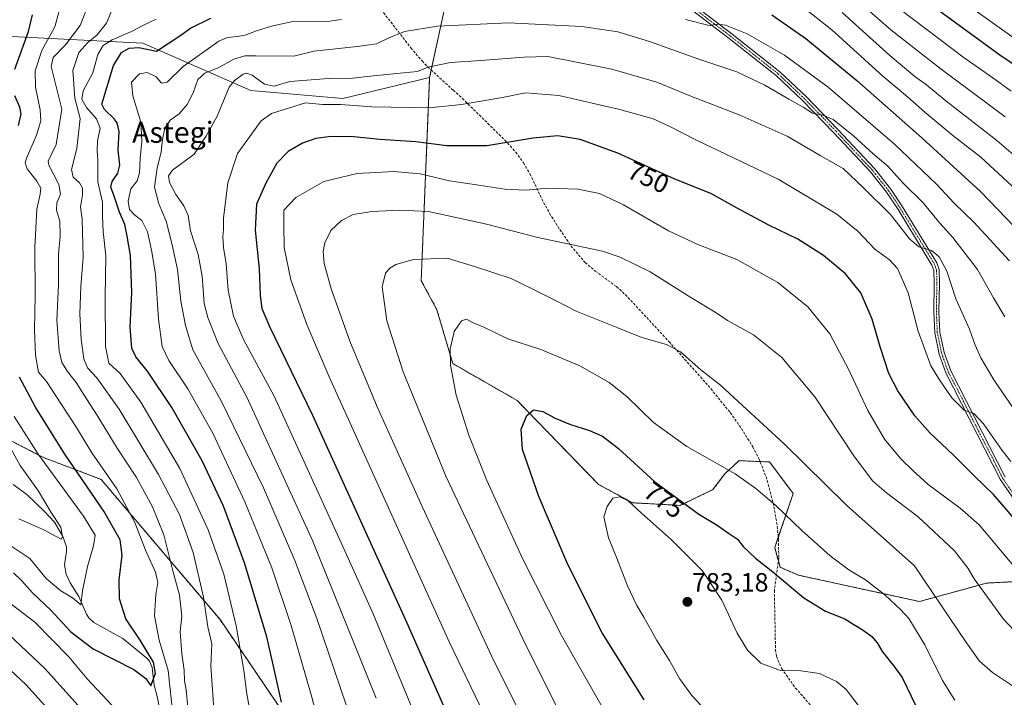
# Model space of a CAD drawing. Units: metres. Extents: x 616970 to 620401, y 4771076 to 4773448.
# Drawn here: x 617168 to 617543, y 4772930 to 4773188 of the extents above; entities that cross this region are included whole.
import ezdxf
from ezdxf.enums import TextEntityAlignment as Align

# ---------------------------------------------------------------- set-up
doc = ezdxf.new("R2010")
doc.units = ezdxf.units.M
doc.header["$MEASUREMENT"] = 0
for name, pattern in [('TRAZO_Y_PUNTO', [1, 0.5, -0.25, 0, -0.25]), ('TRAZOS', [0.75, 0.5, -0.25]), ('TRAZOSX2', [1.5, 1, -0.5])]:
    doc.linetypes.add(name, pattern=pattern)
for name, color, linetype, lineweight in [('Arbolado forestal', 92, 'TRAZOS', 0), ('Arbolado forestal CxS', 92, 'Continuous', 0), ('Camino', 19, 'Continuous', 0), ('Camino Cxs', 19, 'Continuous', 0), ('Camino eje', 39, 'TRAZO_Y_PUNTO', 13), ('Carátula', 7, 'Continuous', 5), ('Corriente natural lineal', 142, 'Continuous', 13), ('Curva de nivel maestra', 36, 'Continuous', 30), ('Curva de nivel normal', 36, 'Continuous', 0), ('Pastizal CxS', 92, 'Continuous', 0), ('Punto de cota en terreno', 7, 'Continuous', 0), ('Rótulo de curva de nivel directora', 19, 'Continuous', 0), ('Rótulo de punto de cota en terreno', 19, 'Continuous', 0), ('Senda', 19, 'TRAZOSX2', 0), ('Texto cartográfico', 19, 'Continuous', 0)]:
    doc.layers.add(name, color=color, linetype=linetype, lineweight=lineweight)
doc.styles.add('Arial', font='txt', dxfattribs={"height": 0.2})

# ---------------------------------------------------------------- blocks, each defined once
blk = doc.blocks.new('*U151')
at = {"layer": 'Pastizal CxS', "color": 92, "linetype": 'Continuous', "lineweight": 0}
for points in [[(617283.3, 4772902.24, 728.97), (617244.63, 4772959.15, 717.08), (617199.33, 4773012.58, 703.33), (617177.34, 4773020.92, 694.91), (617152.31, 4773033.81, 687.65)], [(617155.04, 4773181.84, 690.59), (617215.2, 4773178.83, 723.08), (617256.3, 4773160.79, 743.21), (617291.39, 4773157.78, 744), (617324.48, 4773165.8, 740.97), (617321.26, 4773088.31, 766.68), (617327.27, 4773077.27, 768.61), (617333.29, 4773056.7, 770.01), (617357.86, 4773042.65, 774.21), (617388.82, 4773010.71, 779.23), (617401.85, 4773003.68, 780.1), (617419.9, 4773002.68, 775.3), (617432.44, 4773008.7, 772.23), (617436.95, 4773014.72, 770.48), (617442.47, 4773019.74, 769), (617444.28, 4773019.66, 768.67), (617446.53, 4773019.56, 768.26), (617454, 4773019.24, 766.98), (617463.02, 4773007.19, 767.71), (617456, 4772986.62, 773.21), (617458.01, 4772979.1, 774.11), (617465.03, 4772976.09, 773.51), (617511.16, 4772966.05, 767.1), (617536.73, 4772973.08, 758.85), (617556.28, 4772974.08, 753.04)]]:
    blk.add_polyline3d(points, dxfattribs=at)
blk = doc.blocks.new('*U154')
at = {"layer": 'Pastizal CxS', "color": 92, "linetype": 'Continuous', "lineweight": 0}
blk.add_polyline3d([(617333.82, 4773208.93, 726.67), (617324.48, 4773165.8, 740.97), (617291.39, 4773157.78, 744), (617256.3, 4773160.79, 743.21), (617215.2, 4773178.83, 723.08), (617155.04, 4773181.84, 690.59), (617114.5, 4773180.98, 668.19), (617065.81, 4773177.83, 641.58), (617035.54, 4773194.57, 623.82), (617013.55, 4773208.22, 612.9), (616990.45, 4773232.36, 602.51), (616972.46, 4773250.46, 593.56), (616970.08, 4773389.24, 580.56), (617405.73, 4773396.81, 648.43), (617399.72, 4773384.06, 654.35), (617404.03, 4773365.97, 661.31), (617372.43, 4773354.77, 666.43), (617366.59, 4773341.25, 671.21), (617398.15, 4773274.42, 696.72), (617393.66, 4773251.02, 708.12), (617366.9, 4773250.62, 709.99), (617345.36, 4773246.53, 711.9), (617333.82, 4773208.93, 726.67)], close=True, dxfattribs=at)
blk = doc.blocks.new('*U200')
at = {"layer": 'Curva de nivel normal', "color": 36, "linetype": 'Continuous', "lineweight": 0}
for points in [[(617546.11, 4773160.52, 705), (617539.04, 4773165.67, 705), (617528.12, 4773173.17, 705), (617503.7, 4773191.78, 705)], [(617183.14, 4773190.57, 705), (617181.63, 4773185.1, 705), (617176.72, 4773176.02, 705), (617174.11, 4773168.22, 705), (617174.25, 4773162.09, 705), (617176.04, 4773153.42, 705), (617176.33, 4773149.22, 705), (617174.74, 4773143.79, 705), (617170.88, 4773134.96, 705), (617170.33, 4773133.21, 705), (617171.06, 4773130.9, 705), (617174.76, 4773126.29, 705), (617176.3, 4773123.62, 705), (617176.09, 4773121.29, 705), (617174.79, 4773115.62, 705), (617174.08, 4773100.95, 705), (617174.12, 4773082.85, 705), (617173.88, 4773069.62, 705), (617174.35, 4773059.98, 705), (617175.44, 4773053.47, 705), (617178.46, 4773049.89, 705), (617189.89, 4773032.32, 705), (617195.79, 4773022.71, 705), (617205.34, 4773009, 705), (617212.14, 4772996.11, 705), (617216.23, 4772985.69, 705), (617219.97, 4772977.26, 705), (617220.89, 4772973.36, 705), (617220.11, 4772968.79, 705), (617219.66, 4772960.65, 705), (617221.37, 4772951.32, 705), (617224.86, 4772939.82, 705), (617226.4, 4772925.54, 705)], [(617205.36, 4772924.39, 705), (617194.04, 4772936.58, 705), (617186.98, 4772944.96, 705), (617174.04, 4772958.23, 705), (617152.86, 4772974.29, 705), (617137.36, 4772981.9, 705), (617127.01, 4772987.84, 705), (617113.23, 4772998.72, 705), (617098.54, 4773011.2, 705), (617085.01, 4773020.61, 705), (617079.71, 4773023.27, 705), (617073.36, 4773024.07, 705), (617061.88, 4773024.64, 705), (617052.59, 4773026.02, 705), (617041.55, 4773027.98, 705), (617024, 4773032.77, 705), (617011.8, 4773035.19, 705), (617002.09, 4773036.97, 705), (616989.04, 4773037.09, 705), (616976.14, 4773035.81, 705)]]:
    blk.add_polyline3d(points, dxfattribs=at)
blk = doc.blocks.new('*U217')
at = {"layer": 'Curva de nivel normal', "color": 36, "linetype": 'Continuous', "lineweight": 0}
blk.add_polyline3d([(617165.04, 4773024.14, 690), (617168.44, 4773017.86, 690), (617175.41, 4773008.17, 690), (617180.23, 4772999.99, 690), (617183.95, 4772994.38, 690), (617184.64, 4772990.67, 690), (617184.1, 4772989.8, 690), (617177.53, 4772993.43, 690), (617167.89, 4772997.52, 690)], dxfattribs=at)
blk = doc.blocks.new('*U230')
at = {"layer": 'Curva de nivel normal', "color": 36, "linetype": 'Continuous', "lineweight": 0}
for points in [[(617547.26, 4773180.7, 695), (617522.05, 4773198.82, 695)], [(617166.14, 4773036.52, 695), (617175.28, 4773022.18, 695), (617192.58, 4772998.62, 695), (617196.99, 4772991.38, 695), (617196.38, 4772987.34, 695), (617194.09, 4772979.38, 695), (617192.24, 4772970.15, 695), (617191.52, 4772964.85, 695), (617188.42, 4772967.41, 695), (617183.91, 4772970.07, 695), (617178.42, 4772974.85, 695), (617172.12, 4772982.5, 695), (617165.32, 4772987.04, 695)]]:
    blk.add_polyline3d(points, dxfattribs=at)
blk = doc.blocks.new('*U257')
at = {"layer": 'Curva de nivel maestra', "color": 36, "linetype": 'Continuous', "lineweight": 30}
blk.add_polyline3d([(617550.56, 4772993.84, 750), (617539.34, 4773006.9, 750), (617532.14, 4773013.86, 750), (617524.16, 4773021.89, 750), (617515.05, 4773030.37, 750), (617509.39, 4773036.87, 750), (617502.86, 4773046.28, 750), (617499.5, 4773052.9, 750), (617496.17, 4773063.09, 750), (617493.17, 4773073.7, 750), (617488.83, 4773083.69, 750), (617482.9, 4773090.98, 750), (617474.54, 4773097.95, 750), (617464.81, 4773104.14, 750), (617453.78, 4773109.53, 750), (617441.65, 4773116.01, 750), (617431.64, 4773121.5, 750), (617417.87, 4773127.02, 750), (617396.2, 4773136.91, 750), (617381.87, 4773142.07, 750), (617376.53, 4773143.02, 750), (617373.16, 4773143.48, 750), (617363.9, 4773142.66, 750), (617346.23, 4773139.64, 750), (617331.05, 4773139.75, 750), (617319.2, 4773141.26, 750), (617305.49, 4773142.13, 750), (617295.66, 4773143.14, 750), (617286.83, 4773143.25, 750), (617281.14, 4773142.44, 750), (617276.04, 4773140.68, 750), (617270.59, 4773137.6, 750), (617266.21, 4773133.07, 750), (617262.13, 4773125.42, 750), (617258.46, 4773117.45, 750), (617257.99, 4773107.51, 750), (617259.58, 4773092.84, 750), (617259.94, 4773082.64, 750), (617260.52, 4773077.71, 750), (617263.63, 4773070.56, 750), (617279.84, 4773037.02, 750), (617315.24, 4772959.07, 750), (617329.78, 4772926.33, 750)], dxfattribs=at)
blk = doc.blocks.new('*U268')
at = {"layer": 'Curva de nivel maestra', "color": 36, "linetype": 'Continuous', "lineweight": 30}
for points in [[(617165.93, 4772977.02, 700), (617169, 4772974.03, 700), (617173.18, 4772969.36, 700), (617180.1, 4772962.79, 700), (617187.72, 4772954.47, 700), (617196.24, 4772947.99, 700), (617211.78, 4772940.19, 700), (617216.38, 4772936.78, 700), (617218.24, 4772933.92, 700), (617220.06, 4772938.6, 700), (617219.26, 4772942.95, 700), (617214.2, 4772951.28, 700), (617208.74, 4772959.49, 700), (617206.35, 4772967.1, 700), (617206.22, 4772974.31, 700), (617207.35, 4772983.77, 700), (617206.52, 4772989.52, 700), (617200.39, 4773000.44, 700), (617185.5, 4773022.2, 700), (617174.36, 4773040.13, 700), (617168.18, 4773051.61, 700)], [(617167.8, 4773147.43, 700), (617168.84, 4773151.94, 700), (617168.36, 4773154.46, 700), (617166.43, 4773158.75, 700)], [(617166.43, 4773168.96, 700), (617171.63, 4773183.29, 700), (617173.11, 4773189.66, 700)], [(617508.02, 4773199.14, 700), (617541.72, 4773174.34, 700), (617558.37, 4773163.14, 700)]]:
    blk.add_polyline3d(points, dxfattribs=at)
blk = doc.blocks.new('5PATER')
at = {"layer": 'Carátula', "linetype": 'Continuous', "lineweight": 5}
h = blk.add_hatch(color=250, dxfattribs=at)
edge = h.paths.add_edge_path()
edge.add_ellipse((0, 0.01), major_axis=(-1.33, -1.34), ratio=0.999422, start_angle=0, end_angle=360)

msp = doc.modelspace()

# ---------------------------------------------------------------- linework, layer by layer
at = {"layer": 'Arbolado forestal', "color": 92, "linetype": 'TRAZOS', "lineweight": 0}
for points in [[(617405.73, 4773396.81, 648.43), (617399.72, 4773384.06, 654.35), (617404.03, 4773365.97, 661.31), (617372.43, 4773354.77, 666.43), (617369.86, 4773348.82, 668.31), (617369.05, 4773346.95, 669.03), (617368.21, 4773345.01, 669.8), (617366.59, 4773341.25, 671.21), (617395.8, 4773279.4, 695.22), (617396.27, 4773278.42, 695.48), (617396.73, 4773277.44, 695.78), (617398.15, 4773274.42, 696.72), (617393.66, 4773251.02, 708.12), (617366.9, 4773250.62, 709.99), (617345.36, 4773246.53, 711.9), (617341.44, 4773233.77, 717.66), (617341.15, 4773232.81, 717.93), (617340.86, 4773231.85, 718.19), (617333.82, 4773208.93, 726.67), (617325.07, 4773168.53, 740.19), (617324.48, 4773165.8, 740.97)], [(617283.3, 4772902.24, 728.97), (617244.63, 4772959.15, 717.08), (617199.33, 4773012.58, 703.33), (617177.34, 4773020.92, 694.91), (617152.31, 4773033.81, 687.65), (617131.84, 4773066.42, 677.96), (617120.46, 4773095.99, 673.76), (617108.92, 4773115.67, 666.94), (617098.48, 4773136.94, 660.29), (617079.78, 4773160.34, 648.35), (617065.81, 4773177.83, 641.59)], [(617324.48, 4773165.8, 740.97), (617321.26, 4773088.31, 766.68), (617327.27, 4773077.27, 768.61), (617333.29, 4773056.7, 770.01), (617357.86, 4773042.65, 774.21), (617388.82, 4773010.71, 779.23), (617401.85, 4773003.68, 780.1), (617419.9, 4773002.68, 775.3), (617432.44, 4773008.7, 772.23), (617436.95, 4773014.72, 770.48), (617442.47, 4773019.74, 769), (617444.28, 4773019.66, 768.67), (617446.53, 4773019.56, 768.26), (617450.4, 4773019.39, 767.56), (617454, 4773019.24, 766.98), (617463.02, 4773007.19, 767.7), (617457.36, 4772990.59, 772.26), (617456, 4772986.62, 773.21), (617457.37, 4772981.5, 773.88), (617458.01, 4772979.1, 774.11), (617465.03, 4772976.09, 773.51), (617511.16, 4772966.05, 767.1), (617536.73, 4772973.08, 758.85), (617554.22, 4772973.98, 753.49)]]:
    msp.add_polyline3d(points, dxfattribs=at)
at = {"layer": 'Arbolado forestal CxS', "color": 92, "linetype": 'Continuous', "lineweight": 0}
for points in [[(616982.08, 4772689.19, 850.25), (616972.46, 4773250.46, 593.56), (616990.45, 4773232.36, 602.51), (617013.55, 4773208.22, 612.9), (617035.54, 4773194.57, 623.82), (617065.81, 4773177.83, 641.58), (617065.81, 4773177.83, 641.58), (617098.48, 4773136.94, 660.29), (617108.92, 4773115.67, 666.94), (617120.47, 4773095.99, 673.76), (617131.84, 4773066.42, 677.96), (617152.31, 4773033.81, 687.65), (617177.34, 4773020.92, 694.91), (617199.33, 4773012.58, 703.33), (617244.63, 4772959.15, 717.08), (617283.3, 4772902.24, 728.97)], [(617556.28, 4772974.08, 753.04), (617536.73, 4772973.08, 758.85), (617511.16, 4772966.05, 767.1), (617465.03, 4772976.09, 773.51), (617458.01, 4772979.1, 774.11), (617456, 4772986.62, 773.21), (617463.02, 4773007.19, 767.71), (617454, 4773019.24, 766.98), (617446.53, 4773019.56, 768.26), (617444.28, 4773019.66, 768.67), (617442.47, 4773019.74, 769), (617436.95, 4773014.72, 770.48), (617432.44, 4773008.7, 772.23), (617419.9, 4773002.68, 775.3), (617401.85, 4773003.68, 780.1), (617388.82, 4773010.71, 779.23), (617357.86, 4773042.65, 774.21), (617333.29, 4773056.7, 770.01), (617327.27, 4773077.27, 768.61), (617321.26, 4773088.31, 766.68), (617324.48, 4773165.8, 740.97), (617324.48, 4773165.8, 740.97), (617333.82, 4773208.93, 726.67)]]:
    msp.add_polyline3d(points, dxfattribs=at)
at = {"layer": 'Camino', "color": 19, "linetype": 'Continuous', "lineweight": 0}
for points in [[(617549.52, 4773001.63, 748.09), (617542.07, 4773012.4, 747.19), (617521.21, 4773053.21, 743.73), (617518.59, 4773060.37, 743.36), (617516.94, 4773068.49, 742.63), (617516.57, 4773076.48, 742.07), (617516.78, 4773087.28, 741.21), (617516.66, 4773092.16, 740.77), (617515.91, 4773094.2, 740.66), (617502.99, 4773115.4, 738.47), (617498.59, 4773121.99, 737.86), (617492.44, 4773129.74, 737.1), (617478.49, 4773144.68, 735.6), (617466.63, 4773156.97, 734.47), (617456.6, 4773166.41, 733.02), (617438.57, 4773180.65, 730.63), (617424.12, 4773191.67, 728.72)], [(617425.32, 4773193.27, 728.56), (617439.8, 4773182.23, 730.31), (617457.9, 4773167.92, 732.79), (617468.03, 4773158.39, 733.84), (617479.94, 4773146.06, 735.37), (617493.96, 4773131.04, 736.79), (617500.21, 4773123.17, 737.53), (617504.68, 4773116.48, 738.21), (617517.73, 4773095.07, 740.41), (617518.65, 4773092.53, 740.61), (617518.78, 4773087.29, 740.95), (617518.57, 4773076.5, 742.07), (617518.93, 4773068.74, 742.63), (617520.52, 4773060.92, 743.17), (617523.04, 4773054.01, 743.53), (617543.79, 4773013.43, 746.79)]]:
    msp.add_polyline3d(points, dxfattribs=at)
at = {"layer": 'Camino Cxs', "color": 19, "linetype": 'Continuous', "lineweight": 0}
for points in [[(617549.52, 4773001.63, 748.09), (617542.07, 4773012.4, 747.19), (617521.21, 4773053.21, 743.73), (617518.59, 4773060.37, 743.36), (617516.94, 4773068.49, 742.63), (617516.57, 4773076.48, 742.07), (617516.78, 4773087.28, 741.21), (617516.66, 4773092.16, 740.77), (617515.91, 4773094.2, 740.66), (617502.99, 4773115.4, 738.47), (617498.59, 4773121.99, 737.86), (617492.44, 4773129.74, 737.1), (617478.49, 4773144.68, 735.6), (617466.63, 4773156.97, 734.47), (617456.6, 4773166.41, 733.02), (617438.57, 4773180.65, 730.63), (617424.12, 4773191.67, 728.72)], [(617425.32, 4773193.27, 728.56), (617439.8, 4773182.23, 730.31), (617457.9, 4773167.92, 732.79), (617468.03, 4773158.39, 733.84), (617479.94, 4773146.06, 735.37), (617493.96, 4773131.04, 736.79), (617500.21, 4773123.17, 737.53), (617504.68, 4773116.48, 738.21), (617517.73, 4773095.07, 740.41), (617518.65, 4773092.53, 740.61), (617518.78, 4773087.29, 740.95), (617518.57, 4773076.5, 742.07), (617518.93, 4773068.74, 742.63), (617520.52, 4773060.92, 743.17), (617523.04, 4773054.01, 743.53), (617543.79, 4773013.43, 746.79)]]:
    msp.add_polyline3d(points, dxfattribs=at)
at = {"layer": 'Camino eje', "color": 39, "linetype": 'TRAZO_Y_PUNTO', "lineweight": 13}
msp.add_polyline3d([(617551.62, 4773000.35, 748.06), (617542.93, 4773012.92, 746.99), (617532.5, 4773033.32, 745.21), (617522.13, 4773053.61, 743.61), (617520.87, 4773057.07, 743.46), (617519.56, 4773060.65, 743.26), (617517.94, 4773068.62, 742.63), (617517.57, 4773076.49, 742.07), (617517.78, 4773087.29, 741.08), (617517.66, 4773092.35, 740.69), (617517.2, 4773093.62, 740.6), (617516.82, 4773094.64, 740.52), (617503.84, 4773115.94, 738.35), (617499.4, 4773122.58, 737.69), (617493.2, 4773130.39, 736.97), (617479.22, 4773145.37, 735.49), (617473.29, 4773151.52, 734.99), (617467.33, 4773157.68, 734.16), (617457.25, 4773167.17, 732.91), (617448.2, 4773174.32, 732.05), (617439.19, 4773181.44, 730.48), (617424.72, 4773192.47, 728.62)], dxfattribs=at)
at = {"layer": 'Corriente natural lineal', "color": 142, "linetype": 'Continuous', "lineweight": 13}
msp.add_polyline3d([(617165.76, 4773010.59, 687.55), (617170.96, 4773006.87, 688.35), (617177.74, 4773000.37, 689.59), (617181.53, 4772996.27, 689.58), (617184.68, 4772990.87, 690.36), (617186.11, 4772986.85, 690.89), (617186.14, 4772985.15, 691.23), (617185.32, 4772980, 692.14), (617185.95, 4772976.45, 692.67), (617187.46, 4772973.21, 693.22), (617190.81, 4772967.91, 694.62), (617193.68, 4772961.27, 695.75), (617194.63, 4772959.84, 695.7), (617196.49, 4772958.02, 695.5), (617207.54, 4772951.98, 698.02), (617216.68, 4772944.48, 699.6), (617217.79, 4772943.27, 699.93), (617218.75, 4772940.86, 700.35), (617219.49, 4772934.21, 700.94), (617220.69, 4772929.86, 700.88), (617222.08, 4772922.83, 701.78)], dxfattribs=at)
at = {"layer": 'Curva de nivel maestra', "color": 36, "linetype": 'Continuous', "lineweight": 30}
for points in [[(617268.04, 4772927.77, 725), (617265.29, 4772940.31, 725), (617262.45, 4772952.57, 725), (617253.88, 4772980.86, 725), (617245.89, 4773002.45, 725), (617237.84, 4773019.68, 725), (617226.28, 4773040.04, 725), (617217, 4773053.86, 725), (617212.58, 4773059.26, 725), (617211.05, 4773062.6, 725), (617210.43, 4773070.54, 725), (617210.98, 4773083.93, 725), (617210.5, 4773097.95, 725), (617209.26, 4773105.29, 725), (617208.34, 4773109.67, 725), (617206.28, 4773114.4, 725), (617204.28, 4773120.46, 725), (617203.04, 4773123.92, 725), (617203.52, 4773126.05, 725), (617205.72, 4773129.29, 725), (617206.43, 4773132.29, 725), (617205.76, 4773138, 725), (617206.12, 4773145.13, 725), (617205.48, 4773148.44, 725), (617204.31, 4773149.94, 725), (617200.63, 4773153.5, 725), (617199.57, 4773155.62, 725), (617204.07, 4773170.29, 725), (617207.03, 4773175.22, 725), (617210.03, 4773176.97, 725), (617213.7, 4773177.14, 725), (617220.35, 4773175.78, 725), (617229.26, 4773181.67, 725), (617233.34, 4773184.55, 725), (617241.12, 4773188.33, 725)], [(617454.83, 4773189.67, 725), (617467.86, 4773180.61, 725), (617487.28, 4773164.54, 725), (617512, 4773142.7, 725), (617534.37, 4773122.27, 725), (617547.29, 4773108.84, 725)], [(617406.19, 4772928.6, 775), (617390.22, 4772954.15, 775), (617377.12, 4772980.13, 775), (617366.06, 4773006.04, 775), (617359.86, 4773023.99, 775), (617359.38, 4773031.71, 775), (617361.49, 4773036.95, 775), (617364.05, 4773039.15, 775), (617367.58, 4773038.43, 775), (617372.3, 4773035.96, 775), (617378.16, 4773033.57, 775), (617385.44, 4773031.21, 775), (617390.3, 4773029.09, 775), (617396.45, 4773024.32, 775), (617410.24, 4773011.67, 775), (617427.11, 4772999.37, 775), (617434.1, 4772995.19, 775), (617438.38, 4772992.13, 775), (617441.85, 4772989.76, 775), (617443.98, 4772987.07, 775), (617448.66, 4772982.56, 775), (617455.26, 4772977.33, 775), (617467.06, 4772967.46, 775), (617475.29, 4772962.36, 775), (617482.69, 4772959.42, 775), (617486.18, 4772957.25, 775), (617489.74, 4772955.14, 775), (617492.96, 4772952.69, 775), (617494.96, 4772950.34, 775), (617497.08, 4772946.86, 775), (617501.49, 4772941.29, 775), (617504.59, 4772937.12, 775), (617509.81, 4772926.29, 775)]]:
    msp.add_polyline3d(points, dxfattribs=at)
at = {"layer": 'Curva de nivel normal', "color": 36, "linetype": 'Continuous', "lineweight": 0}
for points in [[(617460.53, 4773197.65, 720), (617477.69, 4773183.86, 720), (617497.22, 4773166.3, 720), (617506.61, 4773158.36, 720), (617513.14, 4773152.48, 720), (617523.85, 4773143.66, 720), (617534.55, 4773135.32, 720), (617546.45, 4773124.31, 720)], [(617543.81, 4773150.77, 710), (617519.44, 4773168.85, 710), (617500.26, 4773183.94, 710), (617485.93, 4773196.61, 710)], [(617194.45, 4773193.62, 710), (617191.31, 4773185.53, 710), (617185.72, 4773178.19, 710), (617181.05, 4773173.33, 710), (617180.22, 4773169.88, 710), (617184.29, 4773153.72, 710), (617182.19, 4773140.27, 710), (617179.12, 4773133.9, 710), (617179.38, 4773132.29, 710), (617183.22, 4773124.94, 710), (617183.82, 4773121.24, 710), (617182.42, 4773117.94, 710), (617182.35, 4773115.24, 710), (617183.58, 4773111.04, 710), (617183.64, 4773105.29, 710), (617183.08, 4773098.41, 710), (617183.03, 4773086.68, 710), (617182.42, 4773073.31, 710), (617183.3, 4773061.54, 710), (617184.3, 4773057.18, 710), (617186.55, 4773053.65, 710), (617189.78, 4773049.54, 710), (617192.58, 4773045.02, 710), (617197.72, 4773037.26, 710), (617205.36, 4773024.45, 710), (617212.73, 4773013.29, 710), (617218.9, 4773002.12, 710), (617223.17, 4772991.41, 710), (617226.66, 4772977.74, 710), (617229.11, 4772968.49, 710), (617230.01, 4772960.47, 710), (617229.48, 4772954.57, 710), (617230.01, 4772946.1, 710), (617230.92, 4772939.9, 710), (617231.12, 4772935.87, 710), (617231.75, 4772932.36, 710), (617232.34, 4772925.75, 710)], [(617204.1, 4773193.2, 715), (617201.4, 4773186.42, 715), (617197.71, 4773181.92, 715), (617194.18, 4773179.13, 715), (617190.83, 4773175.25, 715), (617188.54, 4773168.42, 715), (617189.34, 4773157.81, 715), (617191.36, 4773150.08, 715), (617190.06, 4773138.62, 715), (617187.99, 4773130.64, 715), (617188.67, 4773127.7, 715), (617191.06, 4773125.64, 715), (617192.24, 4773123.62, 715), (617192.17, 4773121.07, 715), (617191.4, 4773116.42, 715), (617192.1, 4773111.7, 715), (617192.42, 4773097.25, 715), (617191.62, 4773085.95, 715), (617191.23, 4773075.62, 715), (617191.64, 4773065.95, 715), (617192.7, 4773058.55, 715), (617194.14, 4773055.15, 715), (617197.66, 4773051.35, 715), (617206.21, 4773039.32, 715), (617221.22, 4773014.4, 715), (617229.14, 4772999.17, 715), (617234.35, 4772984.72, 715), (617238.28, 4772967.71, 715), (617239.99, 4772956.38, 715), (617241.46, 4772949.94, 715), (617241.1, 4772941.61, 715), (617242.49, 4772921.5, 715)], [(617556.62, 4773128.03, 715), (617540.64, 4773141.71, 715), (617521.16, 4773156.9, 715), (617513.84, 4773162.92, 715), (617509.38, 4773166.18, 715), (617499.86, 4773174.17, 715), (617481.7, 4773190.51, 715)], [(617256.55, 4772920.92, 720), (617254.85, 4772930.94, 720), (617253.67, 4772939.79, 720), (617250.72, 4772956.82, 720), (617246.11, 4772976.42, 720), (617240.15, 4772993.33, 720), (617229.25, 4773016.81, 720), (617214.49, 4773042.02, 720), (617206.56, 4773052.94, 720), (617202.21, 4773056.87, 720), (617200.91, 4773063.18, 720), (617200.81, 4773082.17, 720), (617201.07, 4773097.83, 720), (617200.04, 4773107.08, 720), (617199.8, 4773112.93, 720), (617199.77, 4773118.2, 720), (617198.05, 4773125.95, 720), (617198.1, 4773134.29, 720), (617197.78, 4773137.86, 720), (617197.94, 4773141.46, 720), (617198.94, 4773146.37, 720), (617197.54, 4773149.97, 720), (617193.76, 4773154.26, 720), (617191.98, 4773157.45, 720), (617192.52, 4773160.62, 720), (617196.13, 4773167.56, 720), (617198.07, 4773174.48, 720), (617200.13, 4773177.91, 720), (617203.52, 4773180.04, 720), (617210.94, 4773183.25, 720), (617215.18, 4773185.6, 720), (617220.27, 4773187.96, 720)], [(617290.89, 4773187.89, 730), (617286.51, 4773187.15, 730), (617272.41, 4773187.12, 730), (617264.21, 4773185.25, 730), (617258.5, 4773183.52, 730), (617254.16, 4773181.89, 730), (617251.19, 4773181.39, 730), (617247.43, 4773180.96, 730), (617244.13, 4773179.55, 730), (617230.53, 4773169.91, 730), (617224.52, 4773163.91, 730), (617222.27, 4773163.63, 730), (617220.26, 4773165.95, 730), (617216.91, 4773167.69, 730), (617213.88, 4773167.1, 730), (617210.94, 4773163.97, 730), (617211.4, 4773158.73, 730), (617214.41, 4773148.72, 730), (617214.8, 4773141.54, 730), (617214.12, 4773134.83, 730), (617213.98, 4773129.47, 730), (617212.98, 4773126.41, 730), (617210.64, 4773123.33, 730), (617209.56, 4773118.63, 730), (617210.18, 4773115.42, 730), (617212.07, 4773113.38, 730), (617214.8, 4773111.24, 730), (617217.02, 4773106.95, 730), (617218.5, 4773099.96, 730), (617220.06, 4773090.98, 730), (617221.16, 4773073.7, 730), (617222.58, 4773063.21, 730), (617225.1, 4773057.87, 730), (617232.38, 4773047.14, 730), (617241.82, 4773030.17, 730), (617254.08, 4773004.08, 730), (617264.4, 4772978.94, 730), (617271.76, 4772956.94, 730), (617279.64, 4772929.61, 730), (617284.66, 4772910.26, 730)], [(617543.73, 4773074.51, 735), (617539.4, 4773081.81, 735), (617533.27, 4773092.56, 735), (617523.83, 4773104.78, 735), (617518.96, 4773110.25, 735), (617512.54, 4773117.98, 735), (617504.79, 4773125.66, 735), (617499.1, 4773131.9, 735), (617493.44, 4773136.59, 735), (617486.05, 4773143.48, 735), (617478.28, 4773149.69, 735), (617474.29, 4773151.37, 735), (617470.38, 4773152.13, 735), (617466.86, 4773154.47, 735), (617461.37, 4773157.47, 735), (617452.21, 4773162.86, 735), (617441.59, 4773167.93, 735), (617427.07, 4773172.7, 735), (617408.25, 4773179.45, 735), (617396.2, 4773183.19, 735), (617382.53, 4773185.15, 735), (617354.53, 4773186.55, 735), (617327.53, 4773185.32, 735), (617314.87, 4773183.28, 735), (617308.64, 4773180.69, 735), (617304.27, 4773178.6, 735), (617296.84, 4773177.53, 735), (617280.38, 4773175.8, 735), (617272.73, 4773173.91, 735), (617258.31, 4773173.95, 735), (617254.07, 4773173.94, 735), (617249.87, 4773172.73, 735), (617244.2, 4773169.55, 735), (617238.86, 4773167.4, 735), (617236.21, 4773164.92, 735), (617234.33, 4773159.9, 735), (617232.06, 4773155.41, 735), (617229, 4773151.9, 735), (617225.58, 4773149.49, 735), (617223.56, 4773146.48, 735), (617222.68, 4773142.05, 735), (617222.22, 4773137.34, 735), (617220.64, 4773131.29, 735), (617219.66, 4773123.95, 735), (617221.34, 4773117.62, 735), (617224.12, 4773110.95, 735), (617226.35, 4773101.95, 735), (617228.36, 4773092.62, 735), (617229.66, 4773080.53, 735), (617231.42, 4773071.3, 735), (617234.26, 4773062.01, 735), (617245.21, 4773042.32, 735), (617261.17, 4773009.38, 735), (617273.13, 4772981.65, 735), (617281.46, 4772959.56, 735), (617292.82, 4772926.28, 735)], [(617545.42, 4773095.9, 730), (617531.84, 4773110.6, 730), (617524.35, 4773117.9, 730), (617517.64, 4773125.09, 730), (617501.6, 4773140.33, 730), (617476.34, 4773162.01, 730), (617459.74, 4773174.28, 730), (617445.54, 4773182.32, 730), (617437.2, 4773185.72, 730), (617434.12, 4773186.02, 730), (617431.04, 4773185.55, 730), (617422.04, 4773187.86, 730)], [(617304.11, 4772929.19, 740), (617279.87, 4772989.28, 740), (617254.97, 4773043.72, 740), (617243.96, 4773064.38, 740), (617239.91, 4773074.33, 740), (617238.57, 4773079.66, 740), (617237.75, 4773090.06, 740), (617236.3, 4773098.3, 740), (617233.39, 4773107.29, 740), (617232.44, 4773113.2, 740), (617230.85, 4773116.86, 740), (617227.74, 4773121.16, 740), (617225.31, 4773125.74, 740), (617225.02, 4773128.25, 740), (617226.49, 4773130.44, 740), (617234.71, 4773136.48, 740), (617239.19, 4773143.29, 740), (617243.48, 4773150.95, 740), (617248.08, 4773162, 740), (617249.95, 4773164.53, 740), (617253.45, 4773167.06, 740), (617254.67, 4773167.4, 740), (617256.87, 4773166.58, 740), (617261.59, 4773163.24, 740), (617265.24, 4773162.49, 740), (617271.24, 4773164.16, 740), (617287.43, 4773165.48, 740), (617294.13, 4773165.38, 740), (617303.1, 4773166.43, 740), (617314.53, 4773167.54, 740), (617319.91, 4773167.98, 740), (617323.75, 4773169.67, 740), (617332.43, 4773171.5, 740), (617343.96, 4773172.17, 740), (617360.37, 4773173.54, 740), (617369.58, 4773173.68, 740), (617393.9, 4773168.89, 740), (617411, 4773163.92, 740), (617423.98, 4773158.59, 740), (617442.47, 4773151.49, 740), (617460.76, 4773143.43, 740), (617473.32, 4773136.06, 740), (617482.02, 4773131.1, 740), (617489.76, 4773123.74, 740), (617500.07, 4773113.56, 740), (617507.32, 4773104.22, 740), (617510.92, 4773101.15, 740), (617515.78, 4773099.77, 740), (617518.68, 4773097.42, 740), (617521.55, 4773091.96, 740), (617524.96, 4773081.35, 740), (617530.17, 4773069.9, 740), (617532.34, 4773063.79, 740), (617534.49, 4773058.96, 740), (617539.53, 4773050.58, 740), (617548.57, 4773037.21, 740)], [(617545.94, 4773019.42, 745), (617542.62, 4773023.64, 745), (617535.6, 4773033.82, 745), (617531.91, 4773037.68, 745), (617528.12, 4773038.96, 745), (617523.52, 4773043.69, 745), (617518.73, 4773050.47, 745), (617515.5, 4773055.81, 745), (617510.7, 4773069.06, 745), (617506.88, 4773083.63, 745), (617502.76, 4773092.94, 745), (617499.76, 4773096.28, 745), (617494.11, 4773100.34, 745), (617487.73, 4773107, 745), (617479.61, 4773113.64, 745), (617457.26, 4773127.04, 745), (617426.15, 4773141.82, 745), (617415.7, 4773147.23, 745), (617409.66, 4773149.95, 745), (617396.97, 4773153.57, 745), (617373.76, 4773158.83, 745), (617361.04, 4773159.88, 745), (617352.31, 4773158.1, 745), (617336.64, 4773155.48, 745), (617324.35, 4773154.14, 745), (617302.48, 4773154.62, 745), (617290.57, 4773155.44, 745), (617283.66, 4773155.45, 745), (617277.16, 4773156.14, 745), (617264.2, 4773152.02, 745), (617260.25, 4773149.25, 745), (617251.3, 4773136.79, 745), (617247.58, 4773125.64, 745), (617245.93, 4773112.13, 745), (617246, 4773107.65, 745), (617245.66, 4773105.2, 745), (617245.9, 4773100.92, 745), (617247.01, 4773094.72, 745), (617247.76, 4773084.73, 745), (617249.69, 4773074.81, 745), (617253.58, 4773065.95, 745), (617265.26, 4773044.28, 745), (617292.81, 4772983.96, 745), (617302.92, 4772961.38, 745), (617317.98, 4772925, 745)], [(617556.36, 4772968.45, 755), (617537.99, 4772990.48, 755), (617533.87, 4772995.26, 755), (617526.61, 4773001.65, 755), (617514.43, 4773010.63, 755), (617508.66, 4773015.97, 755), (617504.05, 4773020.38, 755), (617497.84, 4773027.95, 755), (617491.46, 4773038.91, 755), (617484.13, 4773054.62, 755), (617477, 4773068.08, 755), (617468.64, 4773078.39, 755), (617457.22, 4773087.63, 755), (617441.58, 4773096.33, 755), (617426.64, 4773102.05, 755), (617415.56, 4773107.27, 755), (617398.31, 4773117.18, 755), (617389.2, 4773121.48, 755), (617380.98, 4773123.2, 755), (617369.53, 4773123.61, 755), (617361.08, 4773122.83, 755), (617353.14, 4773123.22, 755), (617343.24, 4773124.7, 755), (617332.07, 4773126.3, 755), (617320.87, 4773128.97, 755), (617310.87, 4773129.98, 755), (617296.87, 4773129.19, 755), (617284.2, 4773126.14, 755), (617273.51, 4773119.96, 755), (617268.95, 4773115.23, 755), (617268.88, 4773109.29, 755), (617269.04, 4773100.95, 755), (617271.64, 4773088.62, 755), (617277.75, 4773071.66, 755), (617286.26, 4773051.62, 755), (617332.01, 4772950.46, 755), (617343.6, 4772926.45, 755)], [(617549.23, 4772952.87, 760), (617543.22, 4772959.32, 760), (617531.98, 4772974.71, 760), (617529.74, 4772978.66, 760), (617524.43, 4772985.36, 760), (617510.65, 4772998.34, 760), (617498.58, 4773007.43, 760), (617493.23, 4773012.1, 760), (617486.1, 4773021.55, 760), (617471.26, 4773044.01, 760), (617458.74, 4773059.04, 760), (617447.96, 4773067.62, 760), (617438.05, 4773073.2, 760), (617433.27, 4773076.35, 760), (617424.01, 4773081.89, 760), (617408.46, 4773091.72, 760), (617397.13, 4773097.3, 760), (617390.32, 4773099.54, 760), (617365.71, 4773104.78, 760), (617346.11, 4773109.79, 760), (617324.05, 4773114.7, 760), (617313.12, 4773115.21, 760), (617302.46, 4773114.7, 760), (617295.3, 4773113.49, 760), (617290.94, 4773111.29, 760), (617286.79, 4773107.4, 760), (617284.49, 4773102.72, 760), (617283.9, 4773099.38, 760), (617284.36, 4773094.85, 760), (617287.02, 4773085.17, 760), (617294.14, 4773065.26, 760), (617304.48, 4773040.26, 760), (617321.59, 4773002.29, 760), (617348.96, 4772943.44, 760), (617363.64, 4772914.09, 760)], [(617548.08, 4772932.91, 765), (617538.96, 4772938.98, 765), (617533.96, 4772943.37, 765), (617529.02, 4772950.38, 765), (617509.26, 4772979.61, 765), (617483.35, 4773002.73, 765), (617459.67, 4773025.98, 765), (617443.76, 4773040.7, 765), (617435.3, 4773048.45, 765), (617427.86, 4773054.36, 765), (617420.09, 4773061.2, 765), (617414.71, 4773063.98, 765), (617405.3, 4773066.68, 765), (617396.17, 4773070.4, 765), (617380.38, 4773076.64, 765), (617372.47, 4773080.78, 765), (617366.87, 4773083.55, 765), (617355.53, 4773089.14, 765), (617341.56, 4773093.74, 765), (617331.14, 4773096.92, 765), (617318.3, 4773096.39, 765), (617311.6, 4773094.48, 765), (617309.3, 4773093.05, 765), (617307.71, 4773091.24, 765), (617306.42, 4773085.94, 765), (617308.22, 4773073.03, 765), (617314.45, 4773053.63, 765), (617330.7, 4773013.79, 765), (617361.18, 4772949.46, 765), (617375.88, 4772920.07, 765)], [(617524.61, 4772928.48, 770), (617519.93, 4772936, 770), (617513.19, 4772949.54, 770), (617507.1, 4772959.6, 770), (617503.86, 4772963.04, 770), (617497.96, 4772968.6, 770), (617490.54, 4772974.32, 770), (617484.21, 4772978.15, 770), (617477.16, 4772983.42, 770), (617466.32, 4772993.12, 770), (617456.46, 4773002.62, 770), (617448.78, 4773009.08, 770), (617440.85, 4773014.77, 770), (617422.52, 4773025.11, 770), (617409.84, 4773034.29, 770), (617399.61, 4773044.16, 770), (617392.92, 4773049.53, 770), (617381.67, 4773055.84, 770), (617366.83, 4773062.1, 770), (617354.25, 4773066.1, 770), (617345.13, 4773070.58, 770), (617340.58, 4773072.51, 770), (617338.52, 4773073.61, 770), (617336.67, 4773073, 770), (617333.83, 4773068.95, 770), (617332.35, 4773062.27, 770), (617332.4, 4773056.17, 770), (617334.56, 4773044.65, 770), (617339.36, 4773029.4, 770), (617346.24, 4773012.13, 770), (617359.81, 4772982.51, 770), (617374.68, 4772953.1, 770), (617390.23, 4772925.97, 770)], [(617198.38, 4772917.67, 710), (617177.98, 4772940.37, 710), (617164.04, 4772953.62, 710), (617150.43, 4772963.85, 710), (617144.84, 4772967.96, 710), (617135.86, 4772972.4, 710), (617124.1, 4772979.89, 710), (617111.04, 4772989.91, 710), (617097.23, 4773001.79, 710), (617089.64, 4773007.52, 710), (617083.17, 4773012.27, 710), (617076.41, 4773015.38, 710), (617070.2, 4773016.6, 710), (617064.52, 4773016.82, 710), (617059.24, 4773018.05, 710), (617051.2, 4773019.69, 710), (617042.41, 4773021.24, 710), (617025.99, 4773025.37, 710), (617014.9, 4773027.7, 710), (617006.19, 4773028.92, 710), (616988.85, 4773027.82, 710), (616976.31, 4773026.14, 710)], [(617189.76, 4772913.23, 715), (617170.62, 4772934.45, 715), (617161, 4772943.46, 715), (617153.98, 4772948.86, 715), (617120.87, 4772972.81, 715), (617102.96, 4772986.7, 715), (617087.9, 4772999.72, 715), (617078.13, 4773006.02, 715), (617070.5, 4773009.06, 715), (617065.32, 4773011, 715), (617057.82, 4773011.59, 715), (617049.18, 4773013.14, 715), (617044.49, 4773013.75, 715), (617041.52, 4773014.65, 715), (617035.52, 4773015.86, 715), (617026.17, 4773017.98, 715), (617016.79, 4773019.66, 715), (617008.16, 4773021.04, 715), (616992.9, 4773020, 715), (616980.6, 4773018.23, 715), (616977.46, 4773017.34, 715), (616976.47, 4773016.7, 715)], [(617493.45, 4772919.01, 780), (617483.16, 4772932.54, 780), (617479.51, 4772935.53, 780), (617473.02, 4772938.67, 780), (617465.88, 4772939.6, 780), (617458.21, 4772939.74, 780), (617450.74, 4772942.61, 780), (617445.67, 4772947.5, 780), (617441.7, 4772954.04, 780), (617435.89, 4772966.57, 780), (617428.3, 4772977.9, 780), (617416.68, 4772989.51, 780), (617405.24, 4772999.77, 780), (617400.2, 4773004.48, 780), (617396.92, 4773005.98, 780), (617394.3, 4773005.48, 780), (617392.19, 4773002.24, 780), (617390.89, 4772998.33, 780), (617392.66, 4772990.28, 780), (617395.88, 4772982.56, 780), (617399.86, 4772972.08, 780), (617403.48, 4772964.56, 780), (617406.17, 4772960.1, 780), (617411.06, 4772951.26, 780), (617415.89, 4772943.63, 780), (617419.73, 4772936.72, 780), (617424.39, 4772930.28, 780), (617427.92, 4772926.49, 780)]]:
    msp.add_polyline3d(points, dxfattribs=at)
at = {"layer": 'Pastizal CxS', "color": 92, "linetype": 'Continuous', "lineweight": 0}
for points in [[(617405.73, 4773396.81, 648.43), (617399.72, 4773384.06, 654.35), (617404.03, 4773365.97, 661.31), (617372.43, 4773354.77, 666.43), (617369.86, 4773348.82, 668.31), (617369.05, 4773346.95, 669.03), (617368.21, 4773345.01, 669.8), (617366.59, 4773341.25, 671.21), (617395.8, 4773279.4, 695.22), (617396.27, 4773278.42, 695.48), (617396.73, 4773277.44, 695.78), (617398.15, 4773274.42, 696.72), (617393.66, 4773251.02, 708.12), (617366.9, 4773250.62, 709.99), (617345.36, 4773246.53, 711.9), (617341.44, 4773233.77, 717.66), (617341.15, 4773232.81, 717.93), (617340.86, 4773231.85, 718.19), (617333.82, 4773208.93, 726.67), (617325.07, 4773168.53, 740.19), (617324.48, 4773165.8, 740.97)], [(617065.81, 4773177.83, 641.59), (617075.16, 4773178.44, 645.5), (617114.5, 4773180.98, 668.19), (617155.04, 4773181.84, 690.59), (617215.2, 4773178.83, 723.08), (617256.3, 4773160.79, 743.21), (617291.39, 4773157.78, 744), (617324.48, 4773165.8, 740.97)], [(617283.3, 4772902.24, 728.97), (617244.63, 4772959.15, 717.08), (617199.33, 4773012.58, 703.33), (617177.34, 4773020.92, 694.91), (617152.31, 4773033.81, 687.65), (617131.84, 4773066.42, 677.96), (617120.46, 4773095.99, 673.76), (617108.92, 4773115.67, 666.94), (617098.48, 4773136.94, 660.29), (617079.78, 4773160.34, 648.35), (617065.81, 4773177.83, 641.59)], [(617324.48, 4773165.8, 740.97), (617321.26, 4773088.31, 766.68), (617327.27, 4773077.27, 768.61), (617333.29, 4773056.7, 770.01), (617357.86, 4773042.65, 774.21), (617388.82, 4773010.71, 779.23), (617401.85, 4773003.68, 780.1), (617419.9, 4773002.68, 775.3), (617432.44, 4773008.7, 772.23), (617436.95, 4773014.72, 770.48), (617442.47, 4773019.74, 769), (617444.28, 4773019.66, 768.67), (617446.53, 4773019.56, 768.26), (617450.4, 4773019.39, 767.56), (617454, 4773019.24, 766.98), (617463.02, 4773007.19, 767.7), (617457.36, 4772990.59, 772.26), (617456, 4772986.62, 773.21), (617457.37, 4772981.5, 773.88), (617458.01, 4772979.1, 774.11), (617465.03, 4772976.09, 773.51), (617511.16, 4772966.05, 767.1), (617536.73, 4772973.08, 758.85), (617554.22, 4772973.98, 753.49)]]:
    msp.add_polyline3d(points, dxfattribs=at)
at = {"layer": 'Senda', "color": 19, "linetype": 'TRAZOSX2', "lineweight": 0}
msp.add_polyline3d([(617306.93, 4773190.46, 731.3), (617317.32, 4773177.07, 737.12), (617321.64, 4773172.03, 738.98), (617324.94, 4773168.64, 740.15), (617333.51, 4773160.91, 743.02), (617336.96, 4773157.76, 744.32), (617353.15, 4773141.88, 749.88), (617357.28, 4773137.28, 751.14), (617360.29, 4773133.22, 751.95), (617362.72, 4773128.98, 753.06), (617367.91, 4773118.12, 756.39), (617370.18, 4773114.06, 757.48), (617374.12, 4773107.79, 758.88), (617378.33, 4773101.65, 760.16), (617383.76, 4773095.22, 761.25), (617387.61, 4773091.99, 761.56), (617395.7, 4773086.05, 762.17), (617399.05, 4773083.01, 762.45), (617415.68, 4773065.13, 764.7), (617430.63, 4773048.33, 765.75), (617439.05, 4773038.06, 766.22), (617443.3, 4773031.96, 766.49), (617447.59, 4773025.03, 766.95), (617449.92, 4773020.59, 767.42), (617452.67, 4773013.69, 768.2), (617455.7, 4773002.2, 770.19), (617456.95, 4772994.78, 771.57), (617457.43, 4772989.82, 772.37), (617457.52, 4772982.6, 773.7), (617455.85, 4772970.41, 775.7), (617456.28, 4772947.61, 779), (617456.62, 4772945.18, 779.23), (617458.61, 4772940.55, 779.74), (617463.87, 4772933.1, 780.86), (617473.81, 4772921.94, 781.58)], dxfattribs=at)

# ---------------------------------------------------------------- block references
at = {"layer": 'Curva de nivel maestra', "color": 36, "linetype": 'Continuous', "lineweight": 30}
for name in ['*U268', '*U257']:
    msp.add_blockref(name, (0, 0), dxfattribs=at)
at = {"layer": 'Curva de nivel normal', "color": 36, "linetype": 'Continuous', "lineweight": 0}
for name in ['*U217', '*U230', '*U200']:
    msp.add_blockref(name, (0, 0), dxfattribs=at)
at = {"layer": 'Pastizal CxS', "color": 92, "linetype": 'Continuous', "lineweight": 0}
for name in ['*U151', '*U154']:
    msp.add_blockref(name, (0, 0), dxfattribs=at)
at = {"layer": 'Punto de cota en terreno', "linetype": 'Continuous', "lineweight": 0}
msp.add_blockref('5PATER', (617422.7, 4772965.93, 783.18), dxfattribs=at)

# ---------------------------------------------------------------- texts
at = {"layer": 'Rótulo de curva de nivel directora', "color": 19, "linetype": 'Continuous', "lineweight": 0, "style": 'Arial'}
for s, rotation, p in [('750', -24.5315, (617407.86, 4773127.71)), ('775', -36.0959, (617413.83, 4773004.69))]:
    msp.add_text(s, height=7, rotation=rotation, dxfattribs=at).set_placement(p, align=Align.MIDDLE_CENTER)
at = {"layer": 'Rótulo de punto de cota en terreno', "color": 19, "linetype": 'Continuous', "lineweight": 0, "style": 'Arial'}
msp.add_text('783,18', height=7, dxfattribs=at).set_placement((617424.46, 4772967.69), align=Align.BOTTOM_LEFT)
at = {"layer": 'Texto cartográfico', "color": 19, "linetype": 'Continuous', "lineweight": 0, "style": 'Arial'}
msp.add_text('Astegi', height=8, dxfattribs=at).set_placement((617226.65, 4773144.85), align=Align.MIDDLE_CENTER)

doc.saveas('drawing.dxf')
